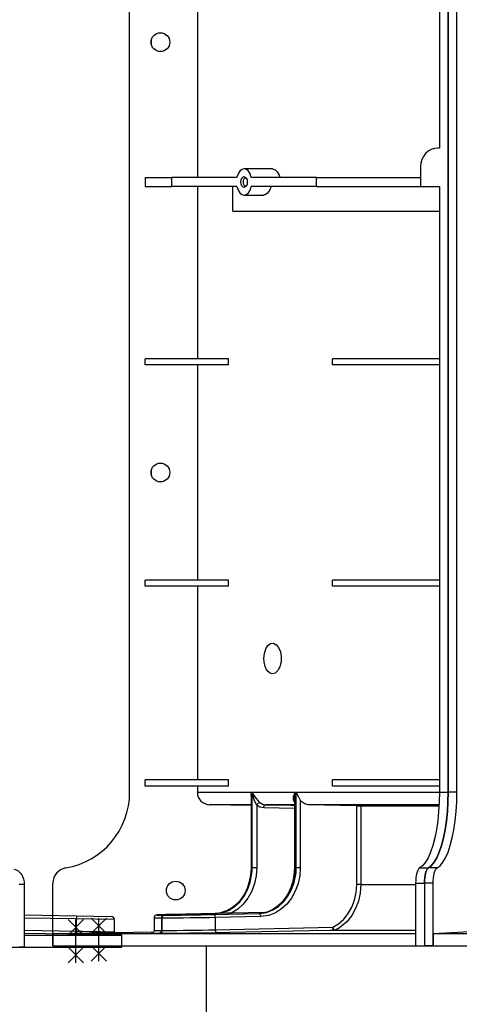
# Model space of a CAD drawing. Units: millimetres. Extents: x 874 to 17674, y 353 to 25342.
# Drawn here: x 6205 to 6219, y 2973 to 3005 of the extents above; entities that cross this region are included whole.
import ezdxf

# ---------------------------------------------------------------- set-up
doc = ezdxf.new("R2010")
doc.units = ezdxf.units.MM
doc.layers.add('143', color=143, linetype='Continuous')
doc.layers.add('4', color=4, linetype='Continuous')

msp = doc.modelspace()

# ---------------------------------------------------------------- linework, layer by layer
at = {"layer": '143'}
for p, q in [((6208.209, 2980.18), (6208.209, 3015.18)), ((6218.288, 3015.18), (6218.288, 3001.13)), ((6218.574, 2980.18), (6218.574, 3015.18)), ((6218.574, 3015.18), (6218.574, 2980.18)), ((6218.859, 2980.18), (6218.859, 3015.18)), ((6210.413, 3005.88), (6210.413, 3000.18)), ((6208.914, 3004.658), (6208.914, 3004.503)), ((6218.288, 3001.13), (6218.241, 3001.13)), ((6212.854, 3000.455), (6211.933, 3000.455)), ((6217.67, 3000.53), (6217.67, 2999.88)), ((6208.712, 3000.18), (6209.582, 3000.18)), ((6208.712, 3000.18), (6208.712, 2999.88)), ((6209.582, 2999.88), (6209.582, 3000.18)), ((6211.7, 3000.18), (6209.582, 3000.18)), ((6214.285, 3000.18), (6212.167, 3000.18)), ((6214.285, 3000.18), (6217.67, 3000.18)), ((6214.285, 2999.88), (6214.285, 3000.18)), ((6208.712, 2999.88), (6209.582, 2999.88)), ((6211.7, 2999.88), (6209.582, 2999.88)), ((6210.413, 2999.88), (6210.413, 2994.28)), ((6211.565, 2999.08), (6211.565, 2999.88)), ((6214.285, 2999.88), (6212.167, 2999.88)), ((6214.285, 2999.88), (6217.67, 2999.88)), ((6217.67, 2999.88), (6218.288, 2999.88)), ((6218.288, 2999.88), (6218.288, 2980.18)), ((6211.933, 2999.605), (6212.571, 2999.605)), ((6211.565, 2999.08), (6218.288, 2999.08)), ((6208.712, 2994.08), (6208.712, 2994.28)), ((6211.427, 2994.28), (6208.712, 2994.28)), ((6211.427, 2994.08), (6211.427, 2994.28)), ((6218.288, 2994.28), (6214.811, 2994.28)), ((6214.811, 2994.08), (6214.811, 2994.28)), ((6211.427, 2994.08), (6208.712, 2994.08)), ((6210.413, 2994.08), (6210.413, 2987.08)), ((6218.288, 2994.08), (6214.811, 2994.08)), ((6208.914, 2990.658), (6208.914, 2990.503)), ((6208.712, 2986.88), (6208.712, 2987.08)), ((6211.427, 2987.08), (6208.712, 2987.08)), ((6211.427, 2986.88), (6208.712, 2986.88)), ((6210.413, 2986.88), (6210.413, 2980.58)), ((6211.427, 2986.88), (6211.427, 2987.08)), ((6218.288, 2987.08), (6214.811, 2987.08)), ((6214.811, 2986.88), (6214.811, 2987.08)), ((6218.288, 2986.88), (6214.811, 2986.88)), ((6208.712, 2980.38), (6208.712, 2980.58)), ((6211.427, 2980.58), (6208.712, 2980.58)), ((6211.427, 2980.38), (6211.427, 2980.58)), ((6218.288, 2980.58), (6214.811, 2980.58)), ((6214.811, 2980.38), (6214.811, 2980.58)), ((6211.427, 2980.38), (6208.712, 2980.38)), ((6210.413, 2980.38), (6210.413, 2980.174)), ((6218.288, 2980.174), (6210.413, 2980.174)), ((6212.173, 2980.17), (6212.173, 2977.733)), ((6212.201, 2980.17), (6212.173, 2980.17)), ((6212.173, 2980.17), (6212.173, 2980.17)), ((6212.201, 2977.733), (6212.201, 2980.17)), ((6212.201, 2980.17), (6212.202, 2980.17)), ((6212.201, 2980.17), (6212.201, 2980.17)), ((6213.594, 2980.17), (6213.595, 2980.17)), ((6213.595, 2980.17), (6213.595, 2977.733)), ((6213.631, 2980.17), (6213.595, 2980.17)), ((6213.595, 2980.17), (6213.595, 2980.17)), ((6213.631, 2977.733), (6213.631, 2980.17)), ((6213.631, 2980.17), (6213.632, 2980.17)), ((6218.288, 2980.38), (6214.811, 2980.38)), ((6218.288, 2980.18), (6218.574, 2980.18)), ((6218.859, 2980.18), (6218.574, 2980.18)), ((6212.16, 2979.75), (6210.806, 2979.774)), ((6212.16, 2979.774), (6210.806, 2979.774)), ((6212.16, 2980.072), (6212.16, 2977.733)), ((6213.571, 2979.774), (6212.631, 2979.774)), ((6213.571, 2979.961), (6213.571, 2977.733)), ((6213.763, 2979.923), (6213.763, 2977.733)), ((6218.278, 2979.774), (6214.015, 2979.774)), ((6215.604, 2979.74), (6214.015, 2979.774)), ((6212.344, 2979.764), (6212.344, 2977.733)), ((6213.571, 2979.652), (6212.572, 2979.674)), ((6215.604, 2977.18), (6215.604, 2979.74)), ((6215.734, 2979.739), (6215.734, 2977.18)), ((6215.734, 2979.739), (6218.276, 2979.739)), ((6212.173, 2977.733), (6212.16, 2977.733)), ((6212.173, 2977.733), (6212.201, 2977.733)), ((6212.201, 2977.733), (6212.344, 2977.733)), ((6213.571, 2977.733), (6213.595, 2977.733)), ((6213.595, 2977.733), (6213.631, 2977.733)), ((6213.631, 2977.733), (6213.763, 2977.733)), ((6217.645, 2977.715), (6217.93, 2977.715)), ((6218.215, 2977.715), (6217.93, 2977.715)), ((6205.709, 2975.18), (6205.709, 2977.222)), ((6217.516, 2977.222), (6217.801, 2977.222)), ((6217.516, 2977.222), (6217.516, 2975.18)), ((6218.087, 2977.222), (6217.801, 2977.222)), ((6217.801, 2977.222), (6217.801, 2975.18)), ((6217.801, 2977.222), (6217.801, 2975.18)), ((6218.087, 2975.18), (6218.087, 2977.222)), ((6204.792, 2977.177), (6204.616, 2977.177)), ((6204.792, 2975.135), (6204.792, 2977.177)), ((6215.734, 2977.18), (6215.604, 2977.18)), ((6215.734, 2977.18), (6217.516, 2977.18)), ((6212.623, 2976.267), (6211.509, 2976.243)), ((6204.792, 2976.186), (6206.48, 2976.157)), ((6206.48, 2976.057), (6204.792, 2976.086)), ((6206.703, 2976.035), (6206.203, 2975.535)), ((6206.203, 2976.035), (6206.703, 2975.535)), ((6206.453, 2974.635), (6206.453, 2976.035)), ((6206.48, 2976.157), (6207.609, 2976.137)), ((6206.48, 2975.66), (6206.48, 2976.057)), ((6207.708, 2976.037), (6206.48, 2976.057)), ((6206.954, 2976.08), (6207.454, 2975.58)), ((6207.454, 2976.08), (6206.954, 2975.58)), ((6207.204, 2974.68), (6207.204, 2976.08)), ((6207.708, 2976.037), (6207.708, 2975.638)), ((6209.002, 2976.086), (6209.002, 2975.687)), ((6209.266, 2976.082), (6209.241, 2976.082)), ((6209.241, 2976.082), (6209.241, 2975.683)), ((6209.266, 2975.683), (6209.266, 2976.082)), ((6209.32, 2976.182), (6209.346, 2976.182)), ((6211, 2976.233), (6209.559, 2976.202)), ((6210.936, 2976.202), (6212.414, 2976.233)), ((6212.468, 2976.133), (6210.994, 2976.102)), ((6210.994, 2976.102), (6210.994, 2975.705)), ((6211, 2976.233), (6210.995, 2976.233)), ((6212.41, 2976.233), (6212.414, 2976.233)), ((6204.792, 2975.689), (6206.48, 2975.66)), ((6205.714, 2975.58), (6208.988, 2975.638)), ((6209.241, 2975.683), (6209.266, 2975.683)), ((6210.994, 2975.705), (6214.82, 2975.786)), ((6217.516, 2975.686), (6214.878, 2975.686)), ((6214.904, 2975.693), (6217.516, 2975.693)), ((6218.088, 2975.58), (6219.959, 2975.686)), ((6204.79, 2975.535), (6207.958, 2975.535)), ((6205.712, 2975.58), (6205.712, 2975.18)), ((6205.712, 2975.58), (6217.517, 2975.58)), ((6207.955, 2975.535), (6207.806, 2975.538)), ((6207.958, 2975.135), (6207.958, 2975.535)), ((6218.087, 2975.58), (6218.087, 2975.18)), ((6218.087, 2975.58), (6237.188, 2975.58)), ((6172.958, 2975.135), (6207.958, 2975.135)), ((6172.96, 2975.135), (6207.958, 2975.135)), ((6204.792, 2975.135), (6204.616, 2975.135)), ((6204.79, 2975.135), (6207.958, 2975.135)), ((6205.712, 2975.18), (6205.709, 2975.18)), ((6205.709, 2975.18), (6240.709, 2975.18)), ((6205.712, 2975.18), (6240.709, 2975.18)), ((6206.703, 2975.135), (6206.203, 2974.635)), ((6206.203, 2975.135), (6206.703, 2974.635)), ((6206.954, 2975.18), (6207.454, 2974.68)), ((6207.454, 2975.18), (6206.954, 2974.68)), ((6217.516, 2975.18), (6217.801, 2975.18)), ((6218.087, 2975.18), (6217.801, 2975.18)), ((6218.087, 2975.18), (6218.087, 2975.18)), ((6218.087, 2975.18), (6237.188, 2975.18))]:
    msp.add_line(p, q, dxfattribs=at)
at = {"layer": '143', "flags": 128}
for points in [[(6218.241, 3001.13), (6218.13, 3001.119), (6218.023, 3001.085), (6217.924, 3001.029), (6217.837, 3000.955), (6217.766, 3000.864), (6217.714, 3000.76), (6217.681, 3000.648), (6217.67, 3000.53)], [(6212.167, 3000.18), (6212.13, 3000.292), (6212.076, 3000.38), (6212.008, 3000.436), (6211.933, 3000.455), (6211.859, 3000.436), (6211.791, 3000.38), (6211.737, 3000.292), (6211.7, 3000.18)], [(6212.854, 3000.455), (6212.856, 3000.455), (6212.939, 3000.43), (6213.014, 3000.36), (6213.071, 3000.252), (6213.092, 3000.18)], [(6211.831, 3000.03), (6211.838, 3000.097), (6211.861, 3000.154), (6211.894, 3000.192), (6211.933, 3000.205), (6211.973, 3000.192), (6212.006, 3000.154), (6212.029, 3000.097), (6212.036, 3000.03), (6212.029, 2999.963), (6212.006, 2999.907), (6211.973, 2999.869), (6211.933, 2999.855), (6211.894, 2999.869), (6211.861, 2999.907), (6211.838, 2999.963), (6211.831, 3000.03)], [(6212.018, 3000.131), (6212.002, 3000.146), (6211.974, 3000.155), (6211.946, 3000.146), (6211.922, 3000.119), (6211.906, 3000.078), (6211.9, 3000.03)], [(6211.9, 3000.03), (6211.906, 2999.983), (6211.922, 2999.942), (6211.946, 2999.915), (6211.974, 2999.905), (6212.002, 2999.915), (6212.018, 2999.93)], [(6211.7, 2999.88), (6211.737, 2999.769), (6211.791, 2999.681), (6211.859, 2999.625), (6211.933, 2999.605), (6212.008, 2999.625), (6212.076, 2999.681), (6212.13, 2999.769), (6212.167, 2999.88)], [(6212.809, 2999.88), (6212.765, 2999.757), (6212.699, 2999.665), (6212.62, 2999.614), (6212.571, 2999.611)], [(6212.577, 2984.53), (6212.592, 2984.696), (6212.637, 2984.844), (6212.708, 2984.956), (6212.796, 2985.018), (6212.89, 2985.024), (6212.98, 2984.978), (6213.057, 2984.884), (6213.114, 2984.751), (6213.143, 2984.591), (6213.138, 2984.42), (6213.098, 2984.261), (6213.029, 2984.135), (6212.941, 2984.057), (6212.847, 2984.033), (6212.756, 2984.064), (6212.678, 2984.143), (6212.619, 2984.265), (6212.584, 2984.418), (6212.577, 2984.53)], [(6212.164, 2980.072), (6212.162, 2980.111), (6212.173, 2980.17)], [(6212.344, 2979.764), (6212.309, 2979.83), (6212.265, 2979.934), (6212.217, 2980.094), (6212.201, 2980.17)], [(6212.202, 2980.17), (6212.231, 2980.11), (6212.317, 2979.982), (6212.393, 2979.899), (6212.45, 2979.846)], [(6213.571, 2979.871), (6213.568, 2979.874), (6213.542, 2979.937), (6213.544, 2980.037), (6213.594, 2980.17)], [(6213.595, 2980.17), (6213.572, 2980.003), (6213.573, 2979.96)], [(6213.632, 2980.17), (6213.699, 2980.026), (6213.752, 2979.941), (6213.763, 2979.923)], [(6218.288, 2980.18), (6218.282, 2979.862), (6218.263, 2979.549), (6218.233, 2979.247), (6218.19, 2978.959), (6218.137, 2978.692), (6218.073, 2978.448), (6218, 2978.233), (6217.92, 2978.049), (6217.833, 2977.9), (6217.741, 2977.788), (6217.645, 2977.715)], [(6217.93, 2977.715), (6218.026, 2977.788), (6218.118, 2977.9), (6218.205, 2978.049), (6218.286, 2978.233), (6218.358, 2978.448), (6218.422, 2978.692), (6218.475, 2978.959), (6218.518, 2979.247), (6218.549, 2979.549), (6218.568, 2979.862), (6218.574, 2980.18)], [(6218.574, 2980.18), (6218.568, 2979.862), (6218.549, 2979.549), (6218.518, 2979.247), (6218.475, 2978.959), (6218.422, 2978.692), (6218.358, 2978.448), (6218.286, 2978.233), (6218.205, 2978.049), (6218.118, 2977.9), (6218.026, 2977.788), (6217.93, 2977.715)], [(6218.215, 2977.715), (6218.311, 2977.788), (6218.403, 2977.9), (6218.49, 2978.049), (6218.571, 2978.233), (6218.644, 2978.448), (6218.707, 2978.692), (6218.761, 2978.959), (6218.803, 2979.247), (6218.834, 2979.549), (6218.853, 2979.862), (6218.859, 2980.18)], [(6212.344, 2979.764), (6212.355, 2979.78), (6212.367, 2979.796), (6212.381, 2979.81), (6212.395, 2979.823), (6212.41, 2979.833), (6212.425, 2979.84), (6212.438, 2979.845), (6212.45, 2979.846)], [(6212.45, 2979.846), (6212.534, 2979.794), (6212.631, 2979.774)], [(6212.572, 2979.674), (6212.574, 2979.693), (6212.577, 2979.712), (6212.583, 2979.729), (6212.59, 2979.744), (6212.599, 2979.757), (6212.609, 2979.766), (6212.62, 2979.772), (6212.631, 2979.774)], [(6212.631, 2979.774), (6212.795, 2979.77), (6213.45, 2979.756), (6213.571, 2979.754)], [(6214.015, 2979.774), (6213.905, 2979.799), (6213.809, 2979.867), (6213.763, 2979.923)], [(6212.572, 2979.674), (6212.45, 2979.699), (6212.344, 2979.764)], [(6215.604, 2979.74), (6215.635, 2979.74), (6215.668, 2979.739), (6215.701, 2979.739), (6215.729, 2979.739), (6215.734, 2979.739)], [(6204.792, 2977.177), (6204.786, 2977.264), (6204.767, 2977.349), (6204.737, 2977.428), (6204.696, 2977.5), (6204.646, 2977.562), (6204.588, 2977.612), (6204.523, 2977.648), (6204.455, 2977.67)], [(6211.031, 2976.235), (6211.245, 2976.27), (6211.442, 2976.347), (6211.626, 2976.463), (6211.791, 2976.615), (6211.933, 2976.798), (6212.048, 2977.008), (6212.132, 2977.238), (6212.197, 2977.612), (6212.201, 2977.733)], [(6212.173, 2977.733), (6212.15, 2977.438), (6212.093, 2977.195), (6212.005, 2976.967), (6211.887, 2976.76), (6211.743, 2976.582), (6211.576, 2976.436), (6211.393, 2976.327), (6211.137, 2976.247), (6211.031, 2976.235)], [(6212.158, 2977.733), (6212.159, 2977.701), (6212.143, 2977.485), (6212.103, 2977.276), (6212.039, 2977.076), (6211.954, 2976.89), (6211.848, 2976.721), (6211.725, 2976.573), (6211.587, 2976.45), (6211.435, 2976.352), (6211.297, 2976.292)], [(6212.344, 2977.733), (6212.326, 2977.465), (6212.27, 2977.205), (6212.18, 2976.959), (6212.058, 2976.736), (6211.906, 2976.54), (6211.729, 2976.378), (6211.509, 2976.243)], [(6212.446, 2976.235), (6212.667, 2976.272), (6212.866, 2976.349), (6213.052, 2976.466), (6213.218, 2976.617), (6213.361, 2976.801), (6213.477, 2977.01), (6213.562, 2977.239), (6213.623, 2977.558), (6213.631, 2977.733)], [(6213.595, 2977.733), (6213.579, 2977.485), (6213.529, 2977.243), (6213.446, 2977.011), (6213.334, 2976.801), (6213.194, 2976.616), (6213.031, 2976.463), (6212.85, 2976.347), (6212.656, 2976.27), (6212.497, 2976.239), (6212.446, 2976.235)], [(6213.569, 2977.733), (6213.57, 2977.701), (6213.554, 2977.487), (6213.514, 2977.276), (6213.451, 2977.077), (6213.366, 2976.89), (6213.26, 2976.721), (6213.137, 2976.573), (6212.999, 2976.449), (6212.849, 2976.352), (6212.688, 2976.282), (6212.522, 2976.243), (6212.457, 2976.239)], [(6213.763, 2977.733), (6213.745, 2977.466), (6213.69, 2977.206), (6213.6, 2976.961), (6213.477, 2976.738), (6213.326, 2976.543), (6213.15, 2976.381), (6212.953, 2976.257), (6212.741, 2976.174), (6212.468, 2976.133)], [(6217.645, 2977.715), (6217.618, 2977.693), (6217.594, 2977.657), (6217.572, 2977.607), (6217.552, 2977.545), (6217.537, 2977.474), (6217.525, 2977.394), (6217.518, 2977.31), (6217.516, 2977.222)], [(6217.801, 2977.222), (6217.804, 2977.31), (6217.811, 2977.394), (6217.822, 2977.474), (6217.838, 2977.545), (6217.857, 2977.607), (6217.879, 2977.657), (6217.904, 2977.693), (6217.93, 2977.715)], [(6217.93, 2977.715), (6217.904, 2977.693), (6217.879, 2977.657), (6217.857, 2977.607), (6217.838, 2977.545), (6217.822, 2977.474), (6217.811, 2977.394), (6217.804, 2977.31), (6217.801, 2977.222)], [(6218.087, 2977.222), (6218.089, 2977.31), (6218.096, 2977.394), (6218.107, 2977.474), (6218.123, 2977.545), (6218.142, 2977.607), (6218.165, 2977.657), (6218.189, 2977.693), (6218.215, 2977.715)], [(6214.82, 2975.786), (6215.007, 2975.899), (6215.177, 2976.049), (6215.324, 2976.231), (6215.443, 2976.442), (6215.531, 2976.672), (6215.585, 2976.917), (6215.604, 2977.18)], [(6215.734, 2977.18), (6215.713, 2976.899), (6215.656, 2976.638), (6215.563, 2976.392), (6215.437, 2976.168), (6215.282, 2975.973), (6215.034, 2975.766), (6214.904, 2975.693)], [(6211.297, 2976.292), (6211.275, 2976.283), (6211.108, 2976.243), (6211.042, 2976.239)], [(6206.48, 2976.157), (6206.48, 2976.155), (6206.48, 2976.149), (6206.48, 2976.14), (6206.48, 2976.127), (6206.48, 2976.112), (6206.48, 2976.095), (6206.48, 2976.076), (6206.48, 2976.057)], [(6209.241, 2976.082), (6209.13, 2976.082), (6209.052, 2976.083), (6209.01, 2976.085), (6209.002, 2976.086)], [(6209.282, 2976.195), (6209.243, 2976.194), (6209.163, 2976.191), (6209.112, 2976.188), (6209.093, 2976.186), (6209.083, 2976.185), (6209.074, 2976.182), (6209.06, 2976.177), (6209.042, 2976.166), (6209.021, 2976.144), (6209.006, 2976.114), (6209.003, 2976.087)], [(6209.28, 2976.195), (6209.262, 2976.194), (6209.167, 2976.191), (6209.113, 2976.188), (6209.102, 2976.185), (6209.134, 2976.184), (6209.207, 2976.183), (6209.32, 2976.182)], [(6209.32, 2976.182), (6209.305, 2976.18), (6209.29, 2976.174), (6209.276, 2976.165), (6209.264, 2976.152), (6209.254, 2976.137), (6209.247, 2976.12), (6209.242, 2976.101), (6209.241, 2976.082)], [(6209.346, 2976.182), (6209.33, 2976.18), (6209.315, 2976.174), (6209.301, 2976.165), (6209.289, 2976.152), (6209.28, 2976.137), (6209.272, 2976.12), (6209.268, 2976.101), (6209.266, 2976.082)], [(6210.994, 2976.102), (6210.808, 2976.098), (6210.606, 2976.095), (6210.394, 2976.092), (6210.178, 2976.089), (6209.966, 2976.087), (6209.762, 2976.085), (6209.574, 2976.083), (6209.407, 2976.082), (6209.266, 2976.082)], [(6209.559, 2976.202), (6209.394, 2976.198), (6209.28, 2976.195)], [(6209.346, 2976.182), (6209.494, 2976.183), (6209.671, 2976.184), (6209.871, 2976.185), (6210.086, 2976.188), (6210.309, 2976.191), (6210.53, 2976.194), (6210.742, 2976.198), (6210.936, 2976.202)], [(6209.86, 2976.194), (6209.815, 2976.194), (6209.784, 2976.194), (6209.768, 2976.195), (6209.766, 2976.196), (6209.78, 2976.197), (6209.808, 2976.198), (6209.85, 2976.199), (6209.905, 2976.201), (6209.971, 2976.202), (6210.046, 2976.204), (6210.127, 2976.205), (6210.213, 2976.207), (6210.3, 2976.208), (6210.386, 2976.209), (6210.468, 2976.21), (6210.544, 2976.21), (6210.612, 2976.211), (6210.669, 2976.211), (6210.714, 2976.211), (6210.745, 2976.21), (6210.762, 2976.21), (6210.764, 2976.209), (6210.75, 2976.208), (6210.722, 2976.207), (6210.679, 2976.205), (6210.624, 2976.204), (6210.559, 2976.202), (6210.484, 2976.201), (6210.403, 2976.199), (6210.317, 2976.198), (6210.23, 2976.197), (6210.144, 2976.196), (6210.061, 2976.195), (6209.985, 2976.194), (6209.917, 2976.194), (6209.86, 2976.194)], [(6210.936, 2976.202), (6210.947, 2976.2), (6210.958, 2976.194), (6210.968, 2976.185), (6210.977, 2976.173), (6210.984, 2976.157), (6210.99, 2976.14), (6210.993, 2976.121), (6210.994, 2976.102)], [(6210.995, 2976.233), (6211.028, 2976.235), (6211.031, 2976.235)], [(6211.509, 2976.243), (6211.334, 2976.24), (6211, 2976.233)], [(6212.446, 2976.235), (6212.443, 2976.235), (6212.41, 2976.233)], [(6212.41, 2976.233), (6212.421, 2976.231), (6212.432, 2976.225), (6212.442, 2976.216), (6212.45, 2976.204), (6212.458, 2976.189), (6212.463, 2976.171), (6212.467, 2976.153), (6212.468, 2976.133)], [(6206.48, 2975.66), (6206.479, 2975.64), (6206.479, 2975.622), (6206.479, 2975.604), (6206.479, 2975.589), (6206.479, 2975.577), (6206.479, 2975.568), (6206.479, 2975.562), (6206.48, 2975.56)], [(6206.48, 2975.66), (6206.689, 2975.656), (6206.892, 2975.652), (6207.083, 2975.649), (6207.256, 2975.646), (6207.406, 2975.643), (6207.529, 2975.641), (6207.622, 2975.639), (6207.682, 2975.638), (6207.708, 2975.638)], [(6209.002, 2975.687), (6209.002, 2975.684), (6208.994, 2975.649), (6208.98, 2975.624), (6208.962, 2975.608), (6208.947, 2975.598), (6208.936, 2975.593), (6208.929, 2975.591), (6208.923, 2975.59), (6208.92, 2975.589), (6208.92, 2975.589)], [(6209.007, 2975.687), (6209.007, 2975.686), (6209.043, 2975.685), (6209.113, 2975.683), (6209.241, 2975.683)], [(6209.241, 2975.683), (6209.239, 2975.664), (6209.235, 2975.645), (6209.227, 2975.628), (6209.218, 2975.613), (6209.206, 2975.601), (6209.192, 2975.591), (6209.177, 2975.585), (6209.161, 2975.583)], [(6209.266, 2975.683), (6209.265, 2975.664), (6209.26, 2975.645), (6209.253, 2975.628), (6209.243, 2975.613), (6209.231, 2975.601), (6209.217, 2975.591), (6209.202, 2975.585), (6209.187, 2975.583)], [(6211.053, 2975.605), (6210.813, 2975.6), (6210.597, 2975.597), (6210.373, 2975.593), (6210.145, 2975.59), (6209.922, 2975.588), (6209.708, 2975.586), (6209.511, 2975.584), (6209.336, 2975.583), (6209.187, 2975.583)], [(6209.266, 2975.683), (6209.404, 2975.683), (6209.566, 2975.684), (6209.749, 2975.686), (6209.947, 2975.688), (6210.154, 2975.69), (6210.364, 2975.693), (6210.572, 2975.697), (6210.772, 2975.7), (6210.994, 2975.705)], [(6210.994, 2975.705), (6210.996, 2975.686), (6210.999, 2975.667), (6211.005, 2975.65), (6211.012, 2975.635), (6211.021, 2975.622), (6211.031, 2975.613), (6211.042, 2975.607), (6211.053, 2975.605)], [(6214.878, 2975.686), (6214.729, 2975.683), (6214.074, 2975.669), (6211.453, 2975.614), (6211.053, 2975.605)], [(6214.878, 2975.686), (6214.867, 2975.688), (6214.856, 2975.694), (6214.846, 2975.703), (6214.837, 2975.715), (6214.83, 2975.731), (6214.825, 2975.748), (6214.821, 2975.767), (6214.82, 2975.786)], [(6214.904, 2975.693), (6214.892, 2975.696), (6214.88, 2975.702), (6214.868, 2975.71), (6214.856, 2975.722), (6214.845, 2975.736), (6214.835, 2975.752), (6214.826, 2975.769), (6214.82, 2975.786)], [(6214.904, 2975.693), (6214.901, 2975.692), (6214.898, 2975.69), (6214.895, 2975.689), (6214.891, 2975.688), (6214.888, 2975.687), (6214.885, 2975.687), (6214.882, 2975.686), (6214.878, 2975.686)], [(6206.48, 2975.56), (6206.28, 2975.563), (6205.48, 2975.577), (6204.792, 2975.589)], [(6207.806, 2975.538), (6207.778, 2975.538), (6207.713, 2975.539), (6207.613, 2975.541), (6207.48, 2975.543), (6207.318, 2975.546), (6207.131, 2975.549), (6206.925, 2975.552), (6206.706, 2975.556), (6206.48, 2975.56)], [(6209.161, 2975.583), (6209.023, 2975.584), (6208.948, 2975.585), (6208.909, 2975.586), (6208.908, 2975.588), (6208.92, 2975.589)]]:
    msp.add_lwpolyline(points, dxfattribs=at)
at = {"layer": '143'}
for centre in [(6209.209, 3004.58), (6209.209, 2990.58), (6209.709, 2976.98)]:
    msp.add_circle(centre, 0.305, dxfattribs=at)
for centre, radius, start, end in [((6205.709, 2980.18), 2.5, 279.5941, 0), ((6210.813, 2980.174), 0.4, 180, 269.0003), ((6206.209, 2977.222), 0.5, 99.5941, 180), ((6207.608, 2976.037), 0.1, 0, 89), ((6207.808, 2975.638), 0.1, 180, 269)]:
    msp.add_arc(centre, radius, start, end, dxfattribs=at)
at = {"layer": '4'}
msp.add_line((6210.709, 2970.18), (6210.709, 2975.18), dxfattribs=at)

doc.saveas('drawing.dxf')
